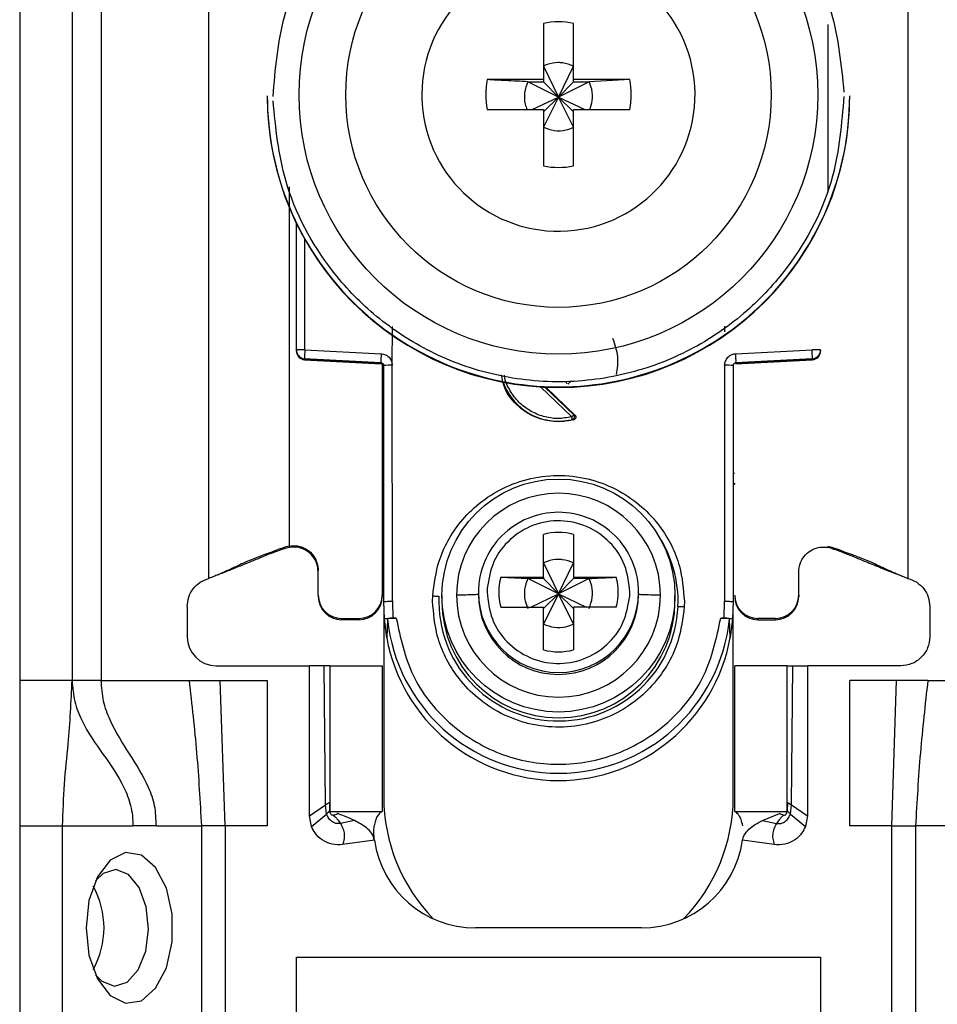
# Model space of a CAD drawing. Units: millimetres. Extents: x 444 to 4839, y 153 to 3264.
# Drawn here: x 2158 to 2190, y 701 to 735 of the extents above; entities that cross this region are included whole.
import ezdxf

# ---------------------------------------------------------------- set-up
doc = ezdxf.new("R2010")
doc.units = ezdxf.units.MM

msp = doc.modelspace()

# ---------------------------------------------------------------- linework, layer by layer
at = {"color": 7, "linetype": 'Continuous', "lineweight": 25}
for p, q in [((2158.006, 755.075), (2158.006, 712.575)), ((2159.806, 755.075), (2159.806, 712.575)), ((2160.806, 755.075), (2160.806, 712.575)), ((2164.506, 716.075), (2164.506, 749.588)), ((2188.506, 749.588), (2188.506, 716.075)), ((2175.991, 735.133), (2175.991, 733.203)), ((2177.021, 733.203), (2177.021, 735.133)), ((2175.991, 733.668), (2176.506, 732.601)), ((2176.506, 732.601), (2177.021, 733.668)), ((2175.991, 733.203), (2174.06, 733.203)), ((2175.455, 733.132), (2175.991, 733.132)), ((2176.506, 732.601), (2175.455, 733.132)), ((2175.991, 733.203), (2175.991, 733.132)), ((2175.991, 733.132), (2176.506, 732.601)), ((2177.556, 733.132), (2176.506, 732.601)), ((2176.506, 732.601), (2177.021, 733.132)), ((2178.952, 733.203), (2177.021, 733.203)), ((2177.021, 733.132), (2177.021, 733.203)), ((2177.021, 733.132), (2177.556, 733.132)), ((2178.952, 733.203), (2177.556, 733.132)), ((2171.816, 732.688), (2171.817, 732.593)), ((2166.506, 732.65), (2166.506, 732.63)), ((2175.604, 732.173), (2176.506, 732.601)), ((2176.506, 732.601), (2175.991, 731.567)), ((2175.991, 732.103), (2176.506, 732.601)), ((2177.021, 731.567), (2176.506, 732.601)), ((2177.021, 732.103), (2176.506, 732.601)), ((2176.506, 732.601), (2177.408, 732.173)), ((2186.506, 732.63), (2186.506, 732.65)), ((2174.06, 732.173), (2175.991, 732.173)), ((2175.991, 732.173), (2175.991, 730.243)), ((2177.021, 730.243), (2177.021, 732.173)), ((2177.021, 732.173), (2178.952, 732.173)), ((2167.506, 723.919), (2167.506, 728.273)), ((2170.801, 723.393), (2170.802, 724.729)), ((2182.21, 724.734), (2182.21, 724.538)), ((2167.506, 723.885), (2167.506, 723.919)), ((2167.798, 723.927), (2170.419, 723.792)), ((2182.593, 723.792), (2185.214, 723.927)), ((2185.506, 723.919), (2185.506, 723.885)), ((2167.506, 723.874), (2167.506, 723.885)), ((2167.506, 723.874), (2167.506, 723.874)), ((2170.411, 723.484), (2167.79, 723.62)), ((2167.79, 723.585), (2167.79, 723.62)), ((2167.79, 723.585), (2170.416, 723.446)), ((2170.411, 723.447), (2167.79, 723.585)), ((2167.79, 723.585), (2167.79, 723.585)), ((2182.596, 723.446), (2185.222, 723.585)), ((2185.222, 723.62), (2182.601, 723.484)), ((2185.222, 723.585), (2182.601, 723.447)), ((2185.222, 723.62), (2185.222, 723.585)), ((2185.222, 723.585), (2185.222, 723.585)), ((2185.506, 723.885), (2185.506, 723.874)), ((2185.506, 723.874), (2185.506, 723.874)), ((2170.411, 723.447), (2170.411, 723.484)), ((2170.456, 723.434), (2170.456, 715.502)), ((2170.506, 715.283), (2170.506, 723.385)), ((2170.806, 715.29), (2170.801, 723.393)), ((2182.211, 723.393), (2182.206, 715.29)), ((2182.506, 723.385), (2182.506, 715.283)), ((2182.601, 723.484), (2182.601, 723.447)), ((2176.076, 722.643), (2177.07, 721.687)), ((2176.984, 721.528), (2177.027, 721.521)), ((2177.07, 721.687), (2177.029, 721.695)), ((2177.027, 721.521), (2176.506, 721.453)), ((2176.506, 721.471), (2176.506, 721.453)), ((2175.991, 716.119), (2175.991, 717.588)), ((2177.021, 717.588), (2177.021, 716.119)), ((2167.256, 717.188), (2167.115, 717.15)), ((2167.12, 717.107), (2167.115, 717.15)), ((2167.256, 717.142), (2167.12, 717.107)), ((2167.256, 717.188), (2167.256, 717.201)), ((2185.756, 717.188), (2185.897, 717.15)), ((2185.891, 717.107), (2185.756, 717.142)), ((2185.891, 717.107), (2185.897, 717.15)), ((2175.991, 716.608), (2176.506, 715.542)), ((2176.506, 715.542), (2177.021, 716.608)), ((2164.814, 716.203), (2164.839, 716.206)), ((2168.256, 715.502), (2168.256, 716.351)), ((2174.522, 716.119), (2175.991, 716.119)), ((2174.522, 716.119), (2175.455, 716.073)), ((2175.991, 716.119), (2175.991, 716.073)), ((2177.021, 716.119), (2178.49, 716.119)), ((2177.021, 716.119), (2177.021, 716.073)), ((2184.756, 715.502), (2184.756, 716.351)), ((2188.173, 716.206), (2188.198, 716.203)), ((2175.991, 716.073), (2175.455, 716.073)), ((2176.506, 715.542), (2175.455, 716.073)), ((2175.991, 716.073), (2176.506, 715.542)), ((2177.556, 716.073), (2176.506, 715.542)), ((2177.021, 716.073), (2176.506, 715.542)), ((2177.556, 716.073), (2177.021, 716.073)), ((2168.256, 715.502), (2168.256, 715.455)), ((2170.456, 715.502), (2170.456, 715.455)), ((2172.184, 715.29), (2172.188, 715.475)), ((2172.506, 715.487), (2172.506, 715.285)), ((2173.756, 715.597), (2173.756, 715.529)), ((2174.06, 715.741), (2174.056, 715.605)), ((2175.554, 715.09), (2176.506, 715.542)), ((2176.506, 715.542), (2175.991, 714.508)), ((2176.506, 715.542), (2175.991, 715.043)), ((2177.021, 714.508), (2176.506, 715.542)), ((2176.506, 715.542), (2177.458, 715.09)), ((2176.506, 715.542), (2177.021, 715.043)), ((2178.952, 715.468), (2178.956, 715.605)), ((2179.256, 715.529), (2179.256, 715.597)), ((2180.506, 715.285), (2180.506, 715.487)), ((2184.756, 715.502), (2184.756, 715.455)), ((2163.756, 715.107), (2163.756, 714.075)), ((2170.536, 714.682), (2170.506, 715.283)), ((2170.506, 715.133), (2170.506, 715.283)), ((2170.506, 715.133), (2170.506, 708.575)), ((2170.806, 715.29), (2170.815, 714.716)), ((2180.828, 715.29), (2180.824, 715.106)), ((2182.197, 714.716), (2182.206, 715.29)), ((2182.506, 715.283), (2182.476, 714.682)), ((2182.506, 708.575), (2182.506, 715.108)), ((2189.256, 715.107), (2189.256, 714.075)), ((2174.522, 715.09), (2175.991, 715.09)), ((2175.991, 713.621), (2175.991, 715.09)), ((2177.021, 715.09), (2177.021, 713.621)), ((2178.49, 715.09), (2177.021, 715.09)), ((2169.056, 714.702), (2169.656, 714.702)), ((2169.056, 714.655), (2169.056, 714.702)), ((2169.656, 714.655), (2169.056, 714.655)), ((2169.656, 714.702), (2169.656, 714.655)), ((2170.608, 714.034), (2170.536, 714.682)), ((2170.636, 714.682), (2170.608, 714.034)), ((2170.815, 714.716), (2170.935, 714.716)), ((2182.077, 714.716), (2182.197, 714.716)), ((2182.404, 714.034), (2182.376, 714.682)), ((2182.476, 714.682), (2182.404, 714.034)), ((2183.956, 714.702), (2183.356, 714.702)), ((2183.356, 714.655), (2183.356, 714.702)), ((2183.356, 714.655), (2183.956, 714.655)), ((2183.956, 714.702), (2183.956, 714.655)), ((2164.756, 713.075), (2167.956, 713.075)), ((2167.956, 707.925), (2167.956, 713.075)), ((2168.456, 713.075), (2167.956, 713.075)), ((2168.508, 708.299), (2168.456, 713.075)), ((2168.656, 713.075), (2168.656, 708.075)), ((2168.656, 713.075), (2170.456, 713.075)), ((2170.456, 713.075), (2170.456, 708.075)), ((2182.556, 708.075), (2182.556, 713.075)), ((2184.356, 713.075), (2182.556, 713.075)), ((2184.356, 708.075), (2184.356, 713.075)), ((2184.504, 708.299), (2184.556, 713.075)), ((2184.556, 713.075), (2185.056, 713.075)), ((2185.056, 713.075), (2185.056, 707.925)), ((2188.256, 713.075), (2185.056, 713.075)), ((2159.806, 712.575), (2158.006, 712.575)), ((2160.806, 712.575), (2163.822, 712.575)), ((2163.822, 712.575), (2164.895, 712.575)), ((2165.065, 707.575), (2164.895, 712.575)), ((2164.895, 712.575), (2166.506, 712.575)), ((2166.506, 712.575), (2166.506, 707.575)), ((2188.116, 712.575), (2186.506, 712.575)), ((2186.506, 707.575), (2186.506, 712.575)), ((2187.947, 707.575), (2188.116, 712.575)), ((2189.189, 712.575), (2188.116, 712.575)), ((2189.189, 712.575), (2192.206, 712.575)), ((2168.64, 708.385), (2168.647, 708.096)), ((2184.372, 708.385), (2184.364, 708.096)), ((2167.956, 707.925), (2168.508, 708.299)), ((2168.542, 707.985), (2168.508, 708.299)), ((2168.647, 708.096), (2168.651, 708.087)), ((2168.656, 708.075), (2170.456, 708.075)), ((2168.916, 707.998), (2168.903, 708.002)), ((2182.556, 708.075), (2184.356, 708.075)), ((2184.096, 707.998), (2184.108, 708.002)), ((2184.47, 707.985), (2184.504, 708.299)), ((2184.504, 708.299), (2185.056, 707.925)), ((2168.026, 707.558), (2167.956, 707.925)), ((2168.026, 707.558), (2168.542, 707.985)), ((2169.505, 707.762), (2169.018, 707.661)), ((2183.507, 707.762), (2184.096, 707.998)), ((2183.507, 707.762), (2183.994, 707.661)), ((2184.47, 707.985), (2184.986, 707.558)), ((2185.056, 707.925), (2184.986, 707.558)), ((2158.006, 707.575), (2159.48, 707.575)), ((2158.006, 707.575), (2158.006, 683.575)), ((2159.48, 707.575), (2161.892, 707.575)), ((2159.48, 683.575), (2159.48, 707.575)), ((2162.698, 707.575), (2161.892, 707.575)), ((2162.698, 707.575), (2164.246, 707.575)), ((2164.246, 707.575), (2164.246, 681.575)), ((2165.065, 707.575), (2165.065, 681.575)), ((2166.506, 707.575), (2165.065, 707.575)), ((2187.947, 707.575), (2186.506, 707.575)), ((2187.947, 681.575), (2187.947, 707.575)), ((2188.766, 707.575), (2188.766, 681.575)), ((2190.314, 707.575), (2188.766, 707.575)), ((2170.19, 707.089), (2169.095, 706.935)), ((2183.917, 706.935), (2182.822, 707.089)), ((2179.356, 704.075), (2173.656, 704.075)), ((2167.506, 703.075), (2185.506, 703.075)), ((2167.506, 690.075), (2167.506, 703.075)), ((2185.506, 703.075), (2185.506, 690.075))]:
    msp.add_line(p, q, dxfattribs=at)
at = {"color": 8, "linetype": 'Continuous', "lineweight": 25}
for p, q in [((2185.756, 735.092), (2185.756, 729.339)), ((2167.256, 729.518), (2167.256, 717.201)), ((2167.798, 723.927), (2167.798, 727.715)), ((2176.961, 721.622), (2175.889, 722.653)), ((2177.029, 721.695), (2176.042, 722.644))]:
    msp.add_line(p, q, dxfattribs=at)
at = {"color": 7, "linetype": 'Continuous', "lineweight": 25, "flags": 128}
for points in [[(2160.283, 704.075), (2160.384, 703.136), (2160.673, 702.324), (2161.11, 701.748), (2161.637, 701.486), (2162.183, 701.574), (2162.673, 702), (2163.043, 702.707), (2163.241, 703.598), (2163.241, 704.553), (2163.043, 705.444), (2162.673, 706.15), (2162.183, 706.576), (2161.637, 706.664), (2161.11, 706.403), (2160.673, 705.827), (2160.384, 705.015), (2160.283, 704.075)], [(2162.43, 704.032), (2162.352, 704.801), (2162.112, 705.459), (2161.745, 705.906), (2161.308, 706.075), (2160.867, 705.939), (2160.605, 705.689)], [(2160.605, 702.462), (2160.822, 702.244), (2161.259, 702.076), (2161.699, 702.212), (2162.077, 702.631), (2162.333, 703.27), (2162.43, 704.032)]]:
    msp.add_lwpolyline(points, dxfattribs=at)
at = {"color": 7, "linetype": 'Continuous', "lineweight": 25}
for centre, radius in [((2176.506, 732.679), 8.904), ((2176.506, 732.686), 7.304), ((2176.506, 715.488), 4)]:
    msp.add_circle(centre, radius, dxfattribs=at)
for centre, radius, start, end in [((2176.505, 732.688), 4.689, 181.1545, 180.0002), ((2176.506, 732.686), 2.5, 78.1135, 101.8865), ((2176.504, 732.688), 2.498, 168.1054, 191.8946), ((2176.508, 732.688), 2.498, 348.1054, 11.8946), ((2176.504, 732.651), 9.998, 180.0085, 270.0112), ((2176.506, 732.633), 10, 180.0151, 359.9849), ((2176.508, 732.651), 9.998, 269.9897, 359.9907), ((2176.506, 732.689), 2.5, 258.1135, 281.8865), ((2167.726, 721.157), 2.771, 88.5169, 94.5616), ((2167.806, 723.92), 0.3, 180.0091, 267.0105), ((2170.785, 723.697), 2.996, 175.5959, 181.4787), ((2185.285, 721.157), 2.771, 85.4384, 91.4831), ((2185.206, 723.92), 0.3, 272.9895, 359.9909), ((2167.806, 723.885), 0.3, 180, 266.9749), ((2167.806, 723.885), 0.3, 180.0091, 267.0105), ((2173.406, 723.562), 2.996, 175.5959, 181.4787), ((2179.606, 723.562), 2.996, 358.5213, 4.4041), ((2185.206, 723.885), 0.3, 273.0251, 0), ((2185.206, 723.885), 0.3, 272.9895, 359.9909), ((2170.406, 723.347), 0.1, 0.0091, 87.0105), ((2170.728, 720.585), 2.809, 88.5124, 94.536), ((2182.284, 720.585), 2.809, 85.464, 91.4876), ((2176.506, 723.485), 2.015, 199.4099, 270.0059), ((2176.506, 723.486), 2.015, 269.9999, 283.7243), ((2176.506, 715.499), 3.5, 0.0149, 179.9755), ((2176.505, 715.596), 2.749, 89.9893, 179.9911), ((2176.507, 715.596), 2.749, 0.0073, 90.0124), ((2176.506, 715.603), 2.05, 75.4533, 104.5467), ((2176.505, 715.605), 2.048, 165.4435, 194.5565), ((2176.507, 715.605), 2.048, 345.4435, 14.5565), ((2169.056, 715.502), 0.8, 180.0098, 270.0098), ((2169.056, 715.455), 0.8, 180.0098, 270.0098), ((2169.656, 715.502), 0.8, 269.9902, 359.9902), ((2169.656, 715.455), 0.8, 269.9902, 359.9902), ((2176.506, 715.289), 4.108, 177.5695, 357.5411), ((2176.506, 715.501), 3.5, 180.0149, 359.9755), ((2176.506, 715.53), 2.75, 180.0061, 359.9745), ((2183.356, 715.502), 0.8, 180.0098, 270.0098), ((2183.356, 715.455), 0.8, 180.0098, 270.0098), ((2183.956, 715.502), 0.8, 269.9902, 359.9902), ((2183.956, 715.455), 0.8, 269.9902, 359.9902), ((2176.502, 715.133), 5.996, 180, 190.5676), ((2176.506, 715.286), 4, 180.0145, 359.9855), ((2176.51, 715.133), 5.996, 349.4324, 360), ((2176.506, 715.285), 5.901, 185.8609, 354.1391), ((2164.756, 714.075), 1, 180, 270), ((2176.506, 715.135), 6, 190.5796, 349.4204), ((2176.506, 715.606), 2.05, 255.4533, 284.5467), ((2176.506, 708.575), 6, 180, 224.2444), ((2176.506, 708.575), 6, 315.7556, 0), ((2173.656, 707.575), 3.5, 187.9893, 270), ((2179.356, 707.575), 3.5, 270, 352.0107), ((2157.967, 704.075), 2.934, 330.8356, 29.1644)]:
    msp.add_arc(centre, radius, start, end, dxfattribs=at)
at = {"color": 8, "linetype": 'Continuous', "lineweight": 25}
for centre, radius, start, end in [((2170.458, 720.089), 0.4, 269.7599, 276.9399), ((2182.58, 720.878), 1.189, 266.9925, 268.8243), ((2170.356, 719.23), 0.15, 0.0027, 48.2016), ((2182.656, 719.23), 0.15, 131.7999, 157.1971), ((2176.508, 715.288), 4.105, 357.555, 33.9811), ((2176.506, 715.597), 2.75, 180.0143, 359.9857)]:
    msp.add_arc(centre, radius, start, end, dxfattribs=at)
at = {"color": 7, "linetype": 'Continuous', "lineweight": 25}
for points, knots in [([(2166.706, 732.625), (2166.783, 733.55), (2166.957, 735.643), (2168.276, 738.178), (2170.032, 740.084), (2171.855, 741.349), (2174.037, 742.206), (2176.43, 742.521), (2178.827, 742.243), (2181.022, 741.42), (2182.864, 740.183), (2184.649, 738.304), (2186.008, 735.789), (2186.214, 733.699), (2186.305, 732.776)], [0, 0, 0, 0, 0.0906601, 0.2050734, 0.2719075, 0.344321, 0.4209983, 0.5, 0.5790016, 0.6556789, 0.7280925, 0.7949266, 0.9093399, 1, 1, 1, 1]), ([(2177.021, 733.668), (2176.897, 733.715), (2176.73, 733.778), (2176.421, 733.794), (2176.195, 733.759), (2176.033, 733.686), (2175.991, 733.668)], [0, 0, 0, 0, 0.369703, 0.5, 0.869703, 1, 1, 1, 1]), ([(2175.455, 733.132), (2175.201, 733.145), (2174.727, 733.168), (2174.272, 733.192), (2174.06, 733.203)], [0, 0, 0, 0, 0.535187, 1, 1, 1, 1]), ([(2175.455, 733.132), (2175.41, 733.009), (2175.318, 732.762), (2175.333, 732.42), (2175.406, 732.236), (2175.431, 732.173)], [0, 0, 0, 0, 0.397825, 0.795307, 1, 1, 1, 1]), ([(2177.577, 732.173), (2177.614, 732.274), (2177.696, 732.498), (2177.674, 732.839), (2177.591, 733.046), (2177.556, 733.132)], [0, 0, 0, 0, 0.323063, 0.720063, 1, 1, 1, 1]), ([(2186.306, 732.625), (2186.229, 731.7), (2186.055, 729.607), (2184.735, 727.072), (2182.979, 725.166), (2181.156, 723.901), (2178.975, 723.044), (2176.582, 722.729), (2174.185, 723.007), (2171.99, 723.83), (2170.148, 725.067), (2168.363, 726.946), (2167.004, 729.461), (2166.798, 731.55), (2166.707, 732.474)], [0, 0, 0, 0, 0.09066, 0.205073, 0.271907, 0.344321, 0.420998, 0.5, 0.579002, 0.655679, 0.728092, 0.794927, 0.90934, 1, 1, 1, 1]), ([(2175.991, 731.567), (2176.115, 731.521), (2176.362, 731.429), (2176.728, 731.449), (2176.935, 731.533), (2177.021, 731.567)], [0, 0, 0, 0, 0.3698682, 0.7394184, 1, 1, 1, 1]), ([(2178.363, 724.321), (2178.437, 724.11), (2178.581, 723.707), (2178.521, 723.283), (2178.492, 723.08)], [0, 0, 0, 0, 0.521397, 1, 1, 1, 1]), ([(2170.419, 723.792), (2170.469, 723.784), (2170.57, 723.769), (2170.694, 723.674), (2170.781, 723.545), (2170.794, 723.444), (2170.801, 723.393)], [0, 0, 0, 0, 0.248931, 0.499647, 0.749369, 1, 1, 1, 1]), ([(2182.211, 723.393), (2182.212, 723.418), (2182.215, 723.469), (2182.249, 723.565), (2182.305, 723.657), (2182.391, 723.729), (2182.481, 723.776), (2182.552, 723.786), (2182.593, 723.792)], [0, 0, 0, 0, 0.125369, 0.251004, 0.500084, 0.64846, 0.797983, 1, 1, 1, 1]), ([(2170.411, 723.484), (2170.419, 723.484), (2170.434, 723.482), (2170.454, 723.473), (2170.471, 723.461), (2170.489, 723.443), (2170.503, 723.417), (2170.505, 723.395), (2170.506, 723.385)], [0, 0, 0, 0, 0.152853, 0.297782, 0.434793, 0.563895, 0.797501, 1, 1, 1, 1]), ([(2182.506, 723.385), (2182.507, 723.395), (2182.509, 723.417), (2182.523, 723.443), (2182.541, 723.461), (2182.558, 723.473), (2182.578, 723.482), (2182.593, 723.484), (2182.601, 723.484)], [0, 0, 0, 0, 0.202503, 0.43611, 0.565212, 0.702222, 0.847149, 1, 1, 1, 1]), ([(2176.506, 721.453), (2176.239, 721.483), (2175.704, 721.544), (2175.04, 722.018), (2174.628, 722.559), (2174.572, 722.944), (2174.555, 723.064)], [0, 0, 0, 0, 0.289357, 0.578714, 0.86807, 1, 1, 1, 1]), ([(2176.807, 722.758), (2176.798, 722.768), (2176.785, 722.783), (2176.778, 722.809), (2176.777, 722.822), (2176.777, 722.829)], [0, 0, 0, 0, 0.500694, 0.745457, 1, 1, 1, 1]), ([(2176.984, 721.528), (2176.983, 721.531), (2176.982, 721.536), (2176.976, 721.559), (2176.969, 721.588), (2176.963, 721.611), (2176.961, 721.622)], [0, 0, 0, 0, 0.242227, 0.5, 0.757773, 1, 1, 1, 1]), ([(2176.984, 721.528), (2176.99, 721.531), (2177.004, 721.536), (2177.023, 721.55), (2177.04, 721.569), (2177.051, 721.595), (2177.056, 721.623), (2177.053, 721.651), (2177.044, 721.676), (2177.034, 721.689), (2177.029, 721.695)], [0, 0, 0, 0, 0.1025739, 0.2178463, 0.3444347, 0.4791755, 0.617291, 0.7532497, 0.8820077, 1, 1, 1, 1]), ([(2177.07, 721.687), (2177.076, 721.68), (2177.089, 721.665), (2177.099, 721.64), (2177.103, 721.615), (2177.1, 721.591), (2177.091, 721.569), (2177.076, 721.548), (2177.054, 721.53), (2177.036, 721.524), (2177.027, 721.521)], [0, 0, 0, 0, 0.136473, 0.27347, 0.385792, 0.499919, 0.609964, 0.726027, 0.86163, 1, 1, 1, 1]), ([(2172.188, 715.475), (2172.239, 715.88), (2172.354, 716.795), (2172.978, 717.882), (2173.777, 718.685), (2174.592, 719.207), (2175.554, 719.548), (2176.599, 719.653), (2177.639, 719.503), (2178.585, 719.122), (2179.377, 718.565), (2180.142, 717.729), (2180.718, 716.617), (2180.794, 715.698), (2180.828, 715.29)], [0, 0, 0, 0, 0.091263, 0.20597, 0.272763, 0.344995, 0.421371, 0.500001, 0.57863, 0.655006, 0.727238, 0.794031, 0.908738, 1, 1, 1, 1]), ([(2170.506, 719.186), (2170.504, 719.203), (2170.501, 719.236), (2170.481, 719.274), (2170.462, 719.29), (2170.456, 719.295)], [0, 0, 0, 0, 0.407068, 0.814132, 1, 1, 1, 1]), ([(2178.956, 715.605), (2178.92, 715.919), (2178.849, 716.549), (2178.302, 717.355), (2177.517, 717.903), (2176.576, 718.114), (2175.626, 717.956), (2174.811, 717.453), (2174.219, 716.679), (2174.113, 716.054), (2174.06, 715.741)], [0, 0, 0, 0, 0.124989, 0.249979, 0.374973, 0.49997, 0.62497, 0.749974, 0.874982, 1, 1, 1, 1]), ([(2167.115, 717.15), (2166.961, 717.094), (2166.712, 717.003), (2166.382, 716.88), (2166.118, 716.779), (2165.681, 716.603), (2165.524, 716.523), (2165.306, 716.42), (2165.187, 716.365), (2165.069, 716.312), (2164.948, 716.259), (2164.812, 716.201), (2164.666, 716.141), (2164.562, 716.098), (2164.506, 716.075)], [0, 0, 0, 0, 0.080319, 0.130233, 0.180309, 0.264649, 0.621808, 0.735592, 0.812265, 0.873332, 0.919826, 0.944893, 0.970152, 1, 1, 1, 1]), ([(2167.256, 717.188), (2167.352, 717.196), (2167.543, 717.211), (2167.819, 717.111), (2168.048, 716.933), (2168.204, 716.688), (2168.253, 716.481), (2168.256, 716.369), (2168.256, 716.351)], [0, 0, 0, 0, 0.192966, 0.385933, 0.578898, 0.771862, 0.964826, 1, 1, 1, 1]), ([(2168.256, 716.299), (2168.246, 716.395), (2168.228, 716.587), (2168.08, 716.843), (2167.863, 717.038), (2167.592, 717.149), (2167.381, 717.161), (2167.271, 717.144), (2167.256, 717.142)], [0, 0, 0, 0, 0.193873, 0.387746, 0.581617, 0.775489, 0.969361, 1, 1, 1, 1]), ([(2184.756, 716.299), (2184.765, 716.395), (2184.784, 716.587), (2184.932, 716.843), (2185.149, 717.038), (2185.42, 717.149), (2185.631, 717.161), (2185.741, 717.144), (2185.756, 717.142)], [0, 0, 0, 0, 0.1938728, 0.3877457, 0.5816174, 0.7754887, 0.9693608, 1, 1, 1, 1]), ([(2185.897, 717.15), (2186.051, 717.094), (2186.3, 717.003), (2186.63, 716.88), (2186.894, 716.779), (2187.331, 716.603), (2187.488, 716.523), (2187.706, 716.42), (2187.825, 716.365), (2187.942, 716.312), (2188.064, 716.259), (2188.2, 716.201), (2188.346, 716.141), (2188.45, 716.098), (2188.506, 716.075)], [0, 0, 0, 0, 0.080319, 0.130233, 0.180309, 0.264649, 0.621808, 0.735592, 0.812265, 0.873332, 0.919826, 0.944893, 0.970152, 1, 1, 1, 1]), ([(2167.12, 717.107), (2167.071, 717.09), (2166.973, 717.056), (2166.832, 717.005), (2166.609, 716.923), (2166.373, 716.828), (2166.176, 716.744), (2165.898, 716.628), (2165.678, 716.538), (2165.362, 716.412), (2165.089, 716.304), (2164.912, 716.235), (2164.838, 716.206)], [0, 0, 0, 0, 0.027757, 0.054479, 0.097154, 0.262157, 0.604287, 0.722647, 0.841986, 0.900315, 0.958837, 1, 1, 1, 1]), ([(2185.891, 717.107), (2185.933, 717.092), (2186.024, 717.061), (2186.158, 717.013), (2186.306, 716.959), (2186.455, 716.902), (2186.64, 716.827), (2186.832, 716.746), (2187.043, 716.657), (2187.286, 716.558), (2187.478, 716.48), (2187.705, 716.39), (2187.942, 716.297), (2188.099, 716.235), (2188.173, 716.206)], [0, 0, 0, 0, 0.023481, 0.050717, 0.08794, 0.167664, 0.287415, 0.527807, 0.729178, 0.803828, 0.862615, 0.911623, 0.958383, 1, 1, 1, 1]), ([(2177.021, 716.608), (2176.897, 716.655), (2176.73, 716.719), (2176.421, 716.734), (2176.195, 716.699), (2176.033, 716.627), (2175.991, 716.608)], [0, 0, 0, 0, 0.369704, 0.5, 0.869703, 1, 1, 1, 1]), ([(2177.556, 716.073), (2177.811, 716.085), (2178.126, 716.101), (2178.431, 716.116), (2178.49, 716.119)], [0, 0, 0, 0, 0.806925, 1, 1, 1, 1]), ([(2175.455, 716.073), (2175.409, 715.949), (2175.318, 715.702), (2175.337, 715.336), (2175.421, 715.129), (2175.455, 715.043)], [0, 0, 0, 0, 0.369868, 0.739418, 1, 1, 1, 1]), ([(2177.556, 715.043), (2177.602, 715.167), (2177.694, 715.414), (2177.675, 715.78), (2177.591, 715.987), (2177.556, 716.073)], [0, 0, 0, 0, 0.369868, 0.739417, 1, 1, 1, 1]), ([(2172.188, 715.475), (2172.207, 715.474), (2172.247, 715.472), (2172.305, 715.469), (2172.358, 715.466), (2172.387, 715.464), (2172.402, 715.463)], [0, 0, 0, 0, 0.247497, 0.499995, 0.752496, 1, 1, 1, 1]), ([(2173.756, 715.529), (2173.744, 715.526), (2173.718, 715.519), (2173.53, 715.51), (2173.285, 715.504), (2173.098, 715.502), (2173.006, 715.5)], [0, 0, 0, 0, 0.274498, 0.561337, 0.785486, 1, 1, 1, 1]), ([(2174.056, 715.605), (2174.091, 715.29), (2174.162, 714.66), (2174.71, 713.854), (2175.495, 713.306), (2176.436, 713.095), (2177.386, 713.253), (2178.201, 713.757), (2178.793, 714.53), (2178.899, 715.155), (2178.952, 715.468)], [0, 0, 0, 0, 0.124989, 0.2499786, 0.3749725, 0.4999697, 0.6249703, 0.7499742, 0.8749816, 1, 1, 1, 1]), ([(2180.006, 715.499), (2179.889, 715.501), (2179.652, 715.504), (2179.415, 715.512), (2179.279, 715.52), (2179.263, 715.526), (2179.256, 715.529)], [0, 0, 0, 0, 0.274515, 0.561358, 0.7855, 1, 1, 1, 1]), ([(2180.824, 715.106), (2180.773, 714.701), (2180.658, 713.786), (2180.034, 712.699), (2179.234, 711.896), (2178.42, 711.374), (2177.458, 711.033), (2176.413, 710.928), (2175.373, 711.077), (2174.427, 711.459), (2173.635, 712.015), (2172.87, 712.852), (2172.294, 713.964), (2172.217, 714.883), (2172.184, 715.29)], [0, 0, 0, 0, 0.0912625, 0.2059697, 0.2727626, 0.3449952, 0.421371, 0.5000006, 0.57863, 0.6550057, 0.727238, 0.7940307, 0.9087376, 1, 1, 1, 1]), ([(2180.61, 715.113), (2180.624, 715.113), (2180.654, 715.112), (2180.707, 715.111), (2180.765, 715.109), (2180.805, 715.107), (2180.824, 715.106)], [0, 0, 0, 0, 0.247504, 0.500005, 0.752503, 1, 1, 1, 1]), ([(2170.536, 714.682), (2170.541, 714.686), (2170.549, 714.694), (2170.611, 714.705), (2170.703, 714.713), (2170.777, 714.715), (2170.815, 714.716)], [0, 0, 0, 0, 0.25696, 0.499733, 0.742889, 1, 1, 1, 1]), ([(2170.935, 714.716), (2170.896, 714.715), (2170.818, 714.714), (2170.72, 714.706), (2170.651, 714.695), (2170.641, 714.686), (2170.636, 714.682)], [0, 0, 0, 0, 0.249512, 0.498979, 0.748946, 1, 1, 1, 1]), ([(2175.991, 714.508), (2176.115, 714.462), (2176.362, 714.37), (2176.728, 714.39), (2176.935, 714.473), (2177.021, 714.508)], [0, 0, 0, 0, 0.369868, 0.739419, 1, 1, 1, 1]), ([(2182.376, 714.682), (2182.371, 714.686), (2182.361, 714.695), (2182.292, 714.706), (2182.193, 714.714), (2182.116, 714.715), (2182.077, 714.716)], [0, 0, 0, 0, 0.2510545, 0.501021, 0.7504885, 1, 1, 1, 1]), ([(2182.197, 714.716), (2182.235, 714.715), (2182.309, 714.713), (2182.401, 714.705), (2182.462, 714.694), (2182.471, 714.686), (2182.476, 714.682)], [0, 0, 0, 0, 0.257625, 0.500268, 0.742547, 1, 1, 1, 1]), ([(2168.656, 713.075), (2168.655, 713.075), (2168.654, 713.075), (2168.638, 713.075), (2168.598, 713.075), (2168.544, 713.075), (2168.494, 713.075), (2168.469, 713.075), (2168.456, 713.075)], [0, 0, 0, 0, 0.124367, 0.245874, 0.500248, 0.757091, 0.877881, 1, 1, 1, 1]), ([(2184.356, 713.075), (2184.357, 713.075), (2184.358, 713.075), (2184.374, 713.075), (2184.414, 713.075), (2184.468, 713.075), (2184.518, 713.075), (2184.543, 713.075), (2184.556, 713.075)], [0, 0, 0, 0, 0.123208, 0.244346, 0.499991, 0.75554, 0.876705, 1, 1, 1, 1]), ([(2158.006, 712.575), (2158.006, 711.645), (2158.006, 709.984), (2158.006, 708.311), (2158.006, 707.575)], [0, 0, 0, 0, 0.560638, 1, 1, 1, 1]), ([(2159.48, 707.575), (2159.495, 708.059), (2159.524, 709.036), (2159.716, 710.664), (2159.772, 711.849), (2159.806, 712.575)], [0, 0, 0, 0, 0.27549, 0.556286, 1, 1, 1, 1]), ([(2159.806, 712.575), (2159.825, 712.328), (2159.864, 711.826), (2160.236, 710.932), (2160.861, 710.044), (2161.493, 709.171), (2161.796, 708.4), (2161.885, 707.936), (2161.89, 707.696), (2161.892, 707.575)], [0, 0, 0, 0, 0.117715, 0.238144, 0.503113, 0.767038, 0.885483, 0.942374, 1, 1, 1, 1]), ([(2162.698, 707.575), (2162.689, 707.811), (2162.669, 708.29), (2162.35, 709.154), (2161.778, 710.049), (2161.196, 710.955), (2160.857, 711.843), (2160.823, 712.333), (2160.806, 712.575)], [0, 0, 0, 0, 0.1155, 0.234978, 0.497684, 0.760898, 0.881655, 1, 1, 1, 1]), ([(2163.822, 712.575), (2163.916, 711.745), (2164.104, 710.084), (2164.199, 708.412), (2164.246, 707.575)], [0, 0, 0, 0, 0.499826, 1, 1, 1, 1]), ([(2189.189, 712.575), (2189.096, 711.745), (2188.908, 710.084), (2188.813, 708.412), (2188.766, 707.575)], [0, 0, 0, 0, 0.499826, 1, 1, 1, 1]), ([(2168.508, 708.299), (2168.524, 708.31), (2168.548, 708.326), (2168.577, 708.345), (2168.595, 708.357), (2168.611, 708.367), (2168.629, 708.379), (2168.635, 708.382), (2168.64, 708.385)], [0, 0, 0, 0, 0.25968, 0.37487, 0.485747, 0.598023, 0.71776, 1, 1, 1, 1]), ([(2184.372, 708.385), (2184.376, 708.382), (2184.382, 708.379), (2184.401, 708.367), (2184.416, 708.357), (2184.435, 708.345), (2184.464, 708.326), (2184.488, 708.31), (2184.504, 708.299)], [0, 0, 0, 0, 0.28224, 0.401977, 0.514253, 0.62513, 0.74032, 1, 1, 1, 1]), ([(2168.542, 707.985), (2168.556, 707.999), (2168.575, 708.018), (2168.599, 708.042), (2168.614, 708.057), (2168.626, 708.07), (2168.64, 708.086), (2168.644, 708.092), (2168.647, 708.096)], [0, 0, 0, 0, 0.259083, 0.373132, 0.482724, 0.594071, 0.713752, 1, 1, 1, 1]), ([(2168.78, 707.944), (2168.779, 707.944), (2168.772, 707.94), (2168.757, 707.939), (2168.734, 707.943), (2168.712, 707.958), (2168.684, 707.988), (2168.661, 708.036), (2168.652, 708.077), (2168.647, 708.096)], [0, 0, 0, 0, 0.0122022, 0.1017652, 0.2102788, 0.3325009, 0.467809, 0.7569746, 1, 1, 1, 1]), ([(2170.42, 708.054), (2170.373, 708.016), (2170.31, 707.964), (2170.218, 707.775), (2170.192, 707.641), (2170.18, 707.578)], [0, 0, 0, 0, 0.594217, 0.808782, 1, 1, 1, 1]), ([(2182.832, 707.578), (2182.815, 707.657), (2182.78, 707.824), (2182.684, 707.978), (2182.627, 708.025), (2182.592, 708.054)], [0, 0, 0, 0, 0.2471369, 0.5299328, 1, 1, 1, 1]), ([(2184.232, 707.944), (2184.233, 707.944), (2184.24, 707.94), (2184.255, 707.939), (2184.278, 707.943), (2184.3, 707.958), (2184.328, 707.988), (2184.35, 708.036), (2184.36, 708.077), (2184.364, 708.096)], [0, 0, 0, 0, 0.012202, 0.101765, 0.210279, 0.332501, 0.467809, 0.756975, 1, 1, 1, 1]), ([(2184.364, 708.096), (2184.367, 708.092), (2184.372, 708.086), (2184.385, 708.07), (2184.398, 708.057), (2184.413, 708.042), (2184.436, 708.018), (2184.456, 707.999), (2184.47, 707.985)], [0, 0, 0, 0, 0.286248, 0.405929, 0.517276, 0.626868, 0.740917, 1, 1, 1, 1]), ([(2169.018, 707.661), (2168.992, 707.658), (2168.939, 707.65), (2168.857, 707.662), (2168.778, 707.692), (2168.683, 707.754), (2168.597, 707.853), (2168.559, 707.945), (2168.542, 707.985)], [0, 0, 0, 0, 0.123595, 0.254391, 0.39052, 0.528876, 0.793418, 1, 1, 1, 1]), ([(2168.78, 707.944), (2168.781, 707.945), (2168.803, 707.957), (2168.848, 707.97), (2168.893, 707.989), (2168.916, 707.998)], [0, 0, 0, 0, 0.03244, 0.510277, 1, 1, 1, 1]), ([(2168.78, 707.944), (2168.799, 707.926), (2168.837, 707.889), (2168.922, 707.799), (2168.979, 707.716), (2169.018, 707.661)], [0, 0, 0, 0, 0.247438, 0.494139, 1, 1, 1, 1]), ([(2169.505, 707.762), (2169.388, 707.815), (2169.19, 707.906), (2168.996, 707.972), (2168.916, 707.998)], [0, 0, 0, 0, 0.587755, 1, 1, 1, 1]), ([(2169.018, 707.661), (2169.046, 707.612), (2169.103, 707.51), (2169.151, 707.335), (2169.159, 707.136), (2169.117, 707.005), (2169.095, 706.935)], [0, 0, 0, 0, 0.223867, 0.459444, 0.712949, 1, 1, 1, 1]), ([(2170.19, 707.089), (2170.165, 707.166), (2170.111, 707.331), (2169.863, 707.564), (2169.644, 707.685), (2169.505, 707.762)], [0, 0, 0, 0, 0.242947, 0.516787, 1, 1, 1, 1]), ([(2182.822, 707.089), (2182.835, 707.14), (2182.862, 707.245), (2183.02, 707.46), (2183.249, 707.627), (2183.446, 707.73), (2183.507, 707.762)], [0, 0, 0, 0, 0.157599, 0.325666, 0.791506, 1, 1, 1, 1]), ([(2183.994, 707.661), (2183.966, 707.612), (2183.909, 707.51), (2183.861, 707.335), (2183.853, 707.136), (2183.895, 707.005), (2183.917, 706.935)], [0, 0, 0, 0, 0.223867, 0.459444, 0.712949, 1, 1, 1, 1]), ([(2183.994, 707.661), (2184.02, 707.658), (2184.073, 707.65), (2184.155, 707.662), (2184.234, 707.692), (2184.329, 707.754), (2184.415, 707.853), (2184.453, 707.945), (2184.47, 707.985)], [0, 0, 0, 0, 0.123595, 0.254391, 0.39052, 0.528876, 0.793418, 1, 1, 1, 1]), ([(2184.232, 707.944), (2184.213, 707.926), (2184.174, 707.889), (2184.09, 707.799), (2184.032, 707.716), (2183.994, 707.661)], [0, 0, 0, 0, 0.247438, 0.494139, 1, 1, 1, 1]), ([(2184.232, 707.944), (2184.231, 707.945), (2184.208, 707.957), (2184.164, 707.97), (2184.119, 707.989), (2184.096, 707.998)], [0, 0, 0, 0, 0.0324398, 0.5102769, 1, 1, 1, 1]), ([(2165.065, 707.575), (2164.987, 707.58), (2164.827, 707.588), (2164.601, 707.574), (2164.397, 707.581), (2164.296, 707.577), (2164.246, 707.575)], [0, 0, 0, 0, 0.245238, 0.497703, 0.75194, 1, 1, 1, 1]), ([(2169.095, 706.935), (2168.974, 706.931), (2168.728, 706.922), (2168.392, 707.076), (2168.15, 707.302), (2168.063, 707.481), (2168.026, 707.558)], [0, 0, 0, 0, 0.269461, 0.551826, 0.808362, 1, 1, 1, 1]), ([(2170.19, 707.089), (2170.18, 707.179), (2170.161, 707.357), (2170.171, 707.509), (2170.18, 707.574), (2170.18, 707.578)], [0, 0, 0, 0, 0.4866, 0.961874, 1, 1, 1, 1]), ([(2184.986, 707.558), (2184.949, 707.481), (2184.862, 707.302), (2184.62, 707.076), (2184.284, 706.922), (2184.037, 706.931), (2183.917, 706.935)], [0, 0, 0, 0, 0.191638, 0.448174, 0.730539, 1, 1, 1, 1]), ([(2187.947, 707.575), (2188.025, 707.58), (2188.184, 707.588), (2188.411, 707.574), (2188.614, 707.581), (2188.716, 707.577), (2188.766, 707.575)], [0, 0, 0, 0, 0.245238, 0.497703, 0.75194, 1, 1, 1, 1])]:
    msp.add_open_spline(points, degree=3, knots=knots, dxfattribs=at)
for points in [[(2185.222, 723.62), (2185.222, 723.626), (2185.224, 723.637), (2185.223, 723.709), (2185.22, 723.809), (2185.216, 723.888), (2185.214, 723.927)], [(2176.836, 722.755), (2176.838, 722.757), (2176.843, 722.761), (2176.859, 722.777), (2176.88, 722.799), (2176.896, 722.816), (2176.905, 722.824)], [(2177.029, 721.695), (2177.027, 721.692), (2177.022, 721.687), (2177.006, 721.669), (2176.985, 721.647), (2176.969, 721.63), (2176.961, 721.622)], [(2163.756, 715.107), (2163.766, 715.217), (2163.787, 715.437), (2163.953, 715.729), (2164.194, 715.962), (2164.402, 716.038), (2164.506, 716.075)], [(2188.506, 716.075), (2188.61, 716.038), (2188.817, 715.962), (2189.059, 715.729), (2189.224, 715.437), (2189.245, 715.217), (2189.256, 715.107)], [(2170.506, 715.283), (2170.51, 715.284), (2170.519, 715.286), (2170.589, 715.288), (2170.688, 715.29), (2170.767, 715.29), (2170.806, 715.29)], [(2182.206, 715.29), (2182.245, 715.29), (2182.324, 715.29), (2182.423, 715.288), (2182.492, 715.286), (2182.501, 715.284), (2182.506, 715.283)], [(2170.935, 714.716), (2171.078, 714.042), (2171.365, 712.695), (2172.678, 711.04), (2174.449, 709.946), (2176.506, 709.565), (2178.563, 709.946), (2180.333, 711.04), (2181.647, 712.695), (2181.933, 714.042), (2182.077, 714.716)], [(2189.256, 714.075), (2189.241, 713.944), (2189.211, 713.682), (2188.98, 713.352), (2188.649, 713.12), (2188.387, 713.09), (2188.256, 713.075)], [(2160.806, 712.575), (2160.675, 712.575), (2160.413, 712.575), (2160.082, 712.575), (2159.851, 712.575), (2159.821, 712.575), (2159.806, 712.575)]]:
    msp.add_open_spline(points, degree=3, dxfattribs=at)
at = {"color": 8, "linetype": 'Continuous', "lineweight": 25}
msp.add_open_spline([(2176.961, 721.622), (2176.799, 721.595), (2176.475, 721.541), (2175.982, 721.619), (2175.528, 721.811), (2175.133, 722.114), (2174.84, 722.508), (2174.676, 722.834), (2174.651, 723.025), (2174.648, 723.053)], degree=3, knots=[0, 0, 0, 0, 0.1620903, 0.3239118, 0.4858677, 0.6478118, 0.8097677, 0.9717118, 1, 1, 1, 1], dxfattribs=at)

doc.saveas('drawing.dxf')
